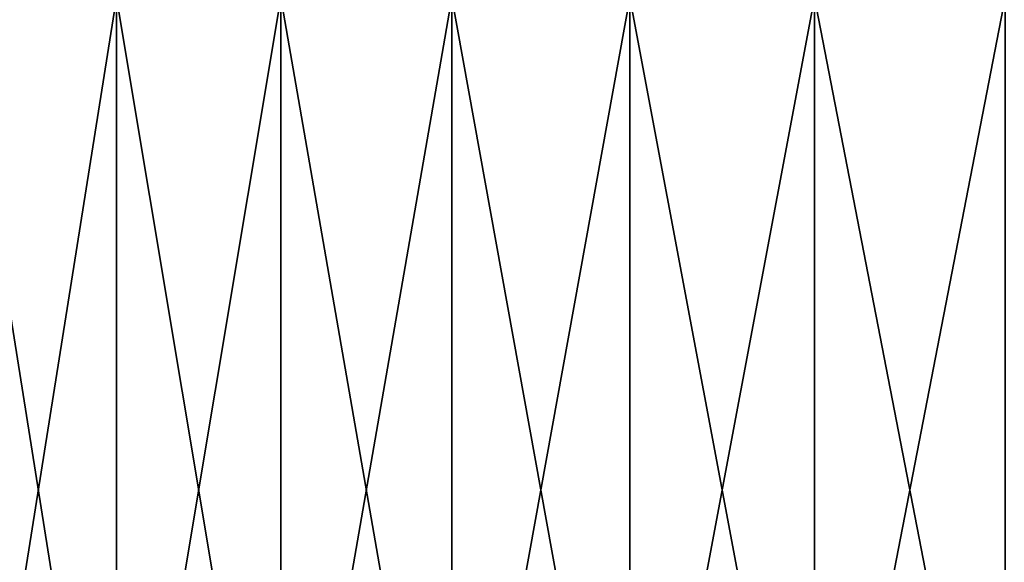
# Model space of a CAD drawing. Units: millimetres. Extents: x -25 to 25, y -4 to 158.
# Drawn here: x -19 to -15, y -2 to 0 of the extents above; entities that cross this region are included whole.
import ezdxf

# ---------------------------------------------------------------- set-up
doc = ezdxf.new("R2010")
doc.units = ezdxf.units.MM
doc.header["$LTSCALE"] = 52.148148
doc.layers.add('91', color=7, linetype='CONTINUOUS')
doc.layers.add('93', color=7, linetype='CONTINUOUS')

msp = doc.modelspace()

# ---------------------------------------------------------------- linework, layer by layer
at = {"layer": '91', "linetype": 'CONTINUOUS'}
for points in [[(-19.5014, -4, 15.6427), (-18.8641, -4, 16.4057), (-19.5014, 0, 15.6427), (-19.5014, -4, 15.6427)], [(-19.5014, 0, 15.6427), (-18.8641, -4, 16.4057), (-18.8641, 0, 16.4057), (-19.5014, 0, 15.6427)], [(-18.8641, -4, 16.4057), (-18.197, -4, 17.1425), (-18.8641, 0, 16.4057), (-18.8641, -4, 16.4057)], [(-18.8641, 0, 16.4057), (-18.197, -4, 17.1425), (-18.197, 0, 17.1425), (-18.8641, 0, 16.4057)], [(-18.197, -4, 17.1425), (-17.5009, -4, 17.8527), (-18.197, 0, 17.1425), (-18.197, -4, 17.1425)], [(-18.197, 0, 17.1425), (-17.5009, -4, 17.8527), (-17.5009, 0, 17.8527), (-18.197, 0, 17.1425)], [(-17.5009, -4, 17.8527), (-16.7776, -4, 18.534), (-17.5009, 0, 17.8527), (-17.5009, -4, 17.8527)], [(-17.5009, 0, 17.8527), (-16.7776, -4, 18.534), (-16.7776, 0, 18.534), (-17.5009, 0, 17.8527)], [(-16.7776, -4, 18.534), (-16.0271, -4, 19.1867), (-16.7776, 0, 18.534), (-16.7776, -4, 18.534)], [(-16.7776, 0, 18.534), (-16.0271, -4, 19.1867), (-16.0271, 0, 19.1867), (-16.7776, 0, 18.534)], [(-16.0271, -4, 19.1867), (-15.2521, -4, 19.8084), (-16.0271, 0, 19.1867), (-16.0271, -4, 19.1867)], [(-16.0271, 0, 19.1867), (-15.2521, -4, 19.8084), (-15.2521, 0, 19.8084), (-16.0271, 0, 19.1867)]]:
    msp.add_3dface(points, dxfattribs=at)
at = {"layer": '93', "linetype": 'CONTINUOUS'}
for points in [[(-18.8641, -4, -16.4057), (-19.5014, -4, -15.6427), (-18.8641, 0, -16.4057), (-18.8641, -4, -16.4057)], [(-19.5014, -4, -15.6427), (-19.5014, 0, -15.6427), (-18.8641, 0, -16.4057), (-19.5014, -4, -15.6427)], [(-18.197, -4, -17.1425), (-18.8641, -4, -16.4057), (-18.197, 0, -17.1425), (-18.197, -4, -17.1425)], [(-18.8641, -4, -16.4057), (-18.8641, 0, -16.4057), (-18.197, 0, -17.1425), (-18.8641, -4, -16.4057)], [(-17.5009, -4, -17.8527), (-18.197, -4, -17.1425), (-17.5009, 0, -17.8527), (-17.5009, -4, -17.8527)], [(-18.197, -4, -17.1425), (-18.197, 0, -17.1425), (-17.5009, 0, -17.8527), (-18.197, -4, -17.1425)], [(-16.7776, -4, -18.534), (-17.5009, -4, -17.8527), (-16.7776, 0, -18.534), (-16.7776, -4, -18.534)], [(-17.5009, -4, -17.8527), (-17.5009, 0, -17.8527), (-16.7776, 0, -18.534), (-17.5009, -4, -17.8527)], [(-16.0271, -4, -19.1867), (-16.7776, -4, -18.534), (-16.0271, 0, -19.1867), (-16.0271, -4, -19.1867)], [(-16.7776, -4, -18.534), (-16.7776, 0, -18.534), (-16.0271, 0, -19.1867), (-16.7776, -4, -18.534)], [(-15.2521, -4, -19.8084), (-16.0271, -4, -19.1867), (-15.2521, 0, -19.8084), (-15.2521, -4, -19.8084)], [(-16.0271, -4, -19.1867), (-16.0271, 0, -19.1867), (-15.2521, 0, -19.8084), (-16.0271, -4, -19.1867)]]:
    msp.add_3dface(points, dxfattribs=at)

doc.saveas('drawing.dxf')
